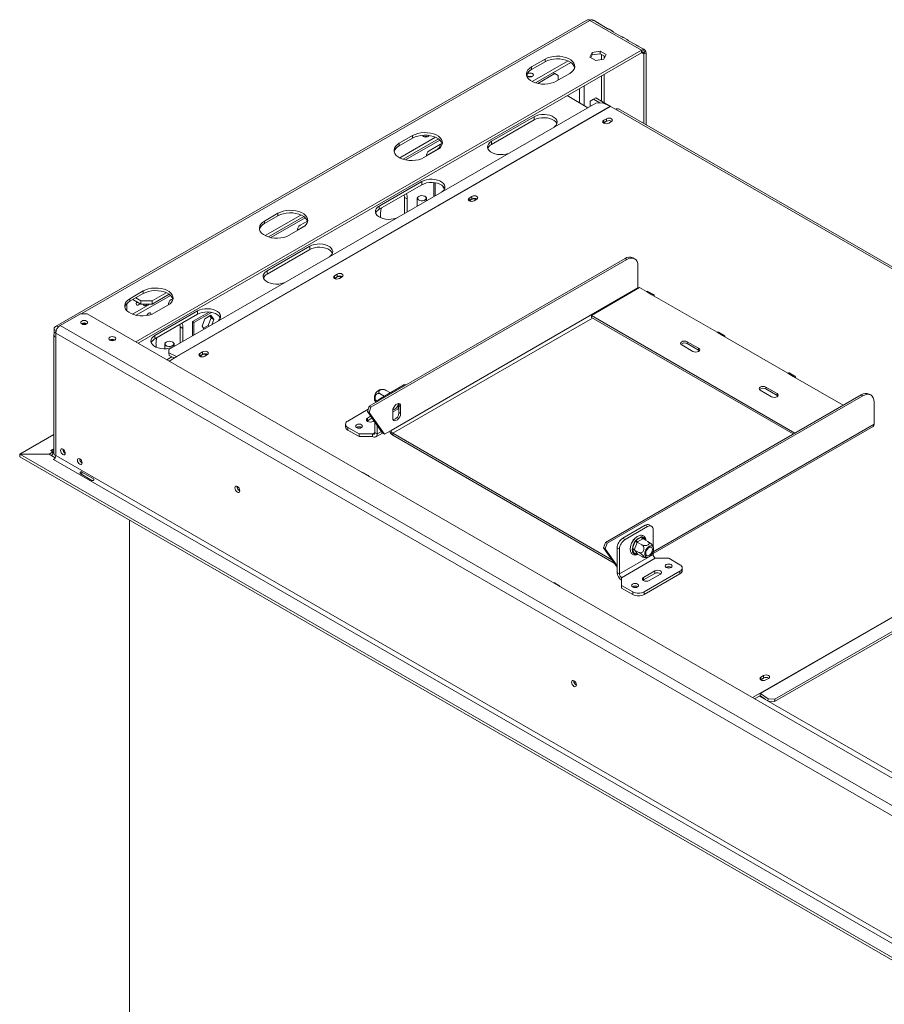
# Model space of a CAD drawing. Units: millimetres. Extents: x 5 to 264, y 3 to 204.
# Drawn here: x 170 to 200, y 62 to 97 of the extents above; entities that cross this region are included whole.
import ezdxf

# ---------------------------------------------------------------- set-up
doc = ezdxf.new("R2010")
doc.units = ezdxf.units.MM

msp = doc.modelspace()

# ---------------------------------------------------------------- linework, layer by layer
at = {"color": 7, "linetype": 'Continuous', "lineweight": 15}
for p, q in [((189.486, 96.548), (170.886, 85.81)), ((189.598, 96.537), (191.405, 95.494)), ((189.876, 96.452), (189.748, 96.526)), ((189.872, 96.445), (190.206, 96.252)), ((190.386, 96.157), (190.268, 96.225)), ((190.383, 96.15), (190.717, 95.958)), ((190.897, 95.862), (190.779, 95.931)), ((190.894, 95.855), (191.228, 95.663)), ((191.477, 95.528), (191.29, 95.636)), ((173.699, 85.273), (191.405, 95.494)), ((173.778, 85.228), (191.405, 95.404)), ((189.674, 95.414), (189.598, 95.251)), ((189.598, 95.251), (189.805, 95.132)), ((189.674, 95.323), (189.632, 95.232)), ((189.956, 95.457), (189.674, 95.414)), ((189.674, 95.323), (189.674, 95.414)), ((189.956, 95.367), (189.674, 95.323)), ((190.162, 95.338), (189.956, 95.457)), ((189.956, 95.367), (189.956, 95.457)), ((190.129, 95.267), (189.956, 95.367)), ((190.002, 95.34), (190.002, 95.162)), ((190.087, 95.176), (190.162, 95.338)), ((190.1, 95.283), (190.1, 95.205)), ((191.405, 95.404), (191.405, 95.494)), ((191.471, 95.516), (191.438, 95.414)), ((191.547, 95.471), (191.476, 95.392)), ((191.562, 95.404), (191.483, 95.358)), ((191.483, 95.358), (191.483, 92.925)), ((191.562, 95.404), (191.562, 92.88)), ((187.555, 94.905), (188.026, 95.177)), ((187.555, 94.814), (188.026, 95.086)), ((187.555, 94.814), (187.555, 94.905)), ((188.832, 95.116), (187.579, 94.392)), ((188.932, 95.06), (187.694, 94.346)), ((188.026, 95.086), (188.026, 95.177)), ((189.805, 95.132), (190.087, 95.176)), ((187.775, 94.324), (188.372, 94.669)), ((188.372, 94.669), (188.313, 94.703)), ((188.49, 94.601), (188.372, 94.669)), ((188.89, 94.678), (188.419, 94.406)), ((188.49, 94.601), (188.49, 94.447)), ((190.002, 94.594), (190.002, 93.705)), ((190.1, 94.651), (190.1, 93.648)), ((188.8, 93.9), (189.53, 93.478)), ((189.806, 93.818), (189.727, 93.773)), ((189.806, 93.818), (190.318, 93.523)), ((189.803, 93.636), (174.856, 85.007)), ((190.304, 93.529), (175.121, 84.764)), ((190.321, 93.521), (175.137, 84.756)), ((189.727, 93.773), (189.609, 93.705)), ((189.609, 93.524), (189.609, 93.705)), ((189.727, 93.773), (189.948, 93.645)), ((190.038, 93.651), (189.803, 93.636)), ((190.038, 93.651), (190.304, 93.529)), ((190.321, 93.521), (190.493, 93.421)), ((187.645, 93.16), (186.152, 92.299)), ((187.645, 93.047), (187.645, 93.16)), ((190.493, 93.421), (210.567, 81.833)), ((210.678, 81.844), (190.604, 93.432)), ((187.645, 93.047), (186.152, 92.185)), ((190.076, 92.939), (190.083, 92.944)), ((190.181, 93.091), (190.083, 93.035)), ((190.083, 92.944), (190.083, 93.035)), ((190.083, 92.944), (190.181, 93.001)), ((190.181, 93.001), (190.181, 93.091)), ((190.256, 92.935), (190.354, 92.991)), ((182.919, 92.229), (183.391, 92.501)), ((184.196, 92.44), (182.944, 91.716)), ((183.391, 92.41), (183.391, 92.501)), ((182.919, 92.138), (183.391, 92.41)), ((182.919, 92.138), (182.919, 92.229)), ((184.296, 92.384), (183.059, 91.669)), ((183.14, 91.648), (184.345, 92.344)), ((184.365, 92.197), (183.972, 91.97)), ((186.152, 92.185), (186.152, 92.299)), ((184.255, 92.002), (183.784, 91.73)), ((184.267, 92.027), (183.874, 91.8)), ((183.717, 90.893), (182.224, 90.031)), ((183.717, 90.779), (182.224, 89.917)), ((183.717, 90.779), (183.717, 90.893)), ((184.129, 90.855), (184.129, 90.361)), ((184.136, 90.855), (184.18, 90.829)), ((184.18, 90.829), (184.206, 90.844)), ((184.18, 90.39), (184.18, 90.829)), ((184.471, 90.711), (184.465, 90.696)), ((183.101, 90.424), (183.108, 90.337)), ((183.607, 90.371), (183.603, 90.369)), ((183.831, 90.369), (183.827, 90.371)), ((184.465, 90.696), (184.509, 90.634)), ((185.467, 90.37), (185.369, 90.313)), ((185.467, 90.279), (185.467, 90.37)), ((182.224, 89.917), (182.224, 90.031)), ((183.206, 90.28), (183.108, 90.337)), ((183.108, 90.337), (183.108, 89.771)), ((183.206, 89.828), (183.206, 90.28)), ((183.556, 90.303), (183.556, 90.029)), ((183.878, 90.215), (183.878, 90.303)), ((185.361, 90.218), (185.369, 90.222)), ((185.369, 90.222), (185.369, 90.313)), ((185.369, 90.222), (185.467, 90.279)), ((185.542, 90.213), (185.64, 90.27)), ((178.205, 89.507), (178.677, 89.779)), ((178.205, 89.417), (178.677, 89.689)), ((179.482, 89.718), (178.23, 88.995)), ((178.677, 89.689), (178.677, 89.779)), ((182.263, 89.736), (182.263, 89.625)), ((178.205, 89.417), (178.205, 89.507)), ((179.582, 89.662), (178.345, 88.948)), ((178.426, 88.927), (179.631, 89.623)), ((179.64, 89.356), (179.356, 89.192)), ((179.708, 89.508), (179.455, 89.362)), ((179.541, 89.28), (179.07, 89.008)), ((179.788, 88.625), (178.296, 87.763)), ((179.788, 88.511), (178.296, 87.65)), ((179.788, 88.511), (179.788, 88.625)), ((181.875, 83.026), (190.827, 88.194)), ((181.934, 82.992), (190.886, 88.16)), ((190.886, 88.16), (190.827, 88.194)), ((191.164, 88.188), (191.105, 88.222)), ((178.296, 87.65), (178.296, 87.763)), ((180.753, 87.649), (180.655, 87.592)), ((180.753, 87.558), (180.753, 87.649)), ((191.279, 87.933), (191.279, 87.162)), ((180.647, 87.497), (180.655, 87.501)), ((180.655, 87.501), (180.655, 87.592)), ((180.655, 87.501), (180.753, 87.558)), ((180.827, 87.492), (180.926, 87.549)), ((173.491, 86.786), (173.963, 87.058)), ((173.491, 86.695), (173.963, 86.967)), ((173.963, 86.967), (173.963, 87.058)), ((174.768, 86.997), (174.269, 86.709)), ((174.868, 86.941), (174.269, 86.595)), ((182.636, 82.173), (191.279, 87.162)), ((189.649, 86.198), (191.338, 87.173)), ((191.338, 87.173), (191.574, 87.037)), ((191.574, 87.037), (191.77, 86.924)), ((191.826, 86.93), (191.629, 87.043)), ((191.77, 86.924), (194.048, 85.609)), ((173.385, 86.369), (173.385, 86.613)), ((173.491, 86.695), (173.491, 86.786)), ((173.582, 86.244), (174.191, 86.595)), ((173.876, 86.595), (173.597, 86.756)), ((173.876, 86.709), (173.696, 86.813)), ((173.712, 86.205), (174.917, 86.901)), ((173.876, 86.709), (174.269, 86.709)), ((173.876, 86.595), (173.876, 86.709)), ((174.269, 86.595), (173.876, 86.595)), ((174.269, 86.709), (174.269, 86.595)), ((174.926, 86.634), (174.839, 86.584)), ((174.994, 86.787), (174.937, 86.754)), ((171.759, 86.258), (171.052, 85.849)), ((171.995, 86.258), (171.759, 86.258)), ((233.584, 50.703), (171.995, 86.258)), ((174.827, 86.559), (174.355, 86.287)), ((175.86, 86.357), (174.367, 85.495)), ((175.86, 86.244), (174.367, 85.382)), ((176.268, 86.32), (175.683, 85.983)), ((175.734, 85.953), (176.349, 86.308)), ((175.86, 86.244), (175.86, 86.357)), ((175.245, 85.888), (175.251, 85.801)), ((175.683, 85.983), (175.683, 85.485)), ((175.683, 85.983), (175.734, 85.953)), ((175.734, 85.514), (175.734, 85.953)), ((176.122, 86.086), (176.019, 85.82)), ((176.329, 86.206), (176.122, 86.086)), ((176.334, 86.115), (176.23, 85.849)), ((176.287, 86.182), (176.334, 86.115)), ((176.432, 86.059), (176.329, 86.206)), ((176.432, 86.059), (176.334, 86.115)), ((176.361, 85.876), (176.432, 86.059)), ((196.778, 82.082), (189.649, 86.198)), ((189.649, 86.13), (189.649, 86.198)), ((196.72, 82.048), (189.649, 86.13)), ((170.84, 85.57), (170.84, 85.709)), ((170.895, 85.622), (170.9, 85.625)), ((170.895, 85.577), (232.719, 49.887)), ((170.895, 85.577), (170.895, 85.441)), ((232.876, 50.159), (171.052, 85.849)), ((175.349, 85.745), (175.251, 85.801)), ((175.251, 85.801), (175.251, 85.235)), ((175.349, 85.292), (175.349, 85.745)), ((176.019, 85.82), (176.09, 85.72)), ((176.23, 85.849), (176.065, 85.754)), ((176.273, 85.825), (176.23, 85.849)), ((194.048, 85.609), (194.245, 85.495)), ((194.3, 85.501), (194.104, 85.614)), ((170.829, 85.532), (170.829, 81.381)), ((170.895, 85.441), (170.895, 81.29)), ((174.367, 85.382), (174.367, 85.495)), ((174.407, 85.2), (174.407, 85.089)), ((174.717, 85.2), (174.717, 85.03)), ((174.768, 85.268), (174.764, 85.266)), ((174.992, 85.266), (174.988, 85.268)), ((175.039, 85.113), (175.039, 85.2)), ((193.4, 85.053), (193.007, 85.28)), ((193.007, 85.212), (193.007, 85.28)), ((193.4, 84.985), (193.007, 85.212)), ((194.245, 85.495), (196.523, 84.18)), ((174.856, 85.007), (174.855, 84.886)), ((174.855, 84.886), (174.863, 84.791)), ((174.855, 84.886), (175.121, 84.764)), ((176.039, 84.927), (175.941, 84.87)), ((175.941, 84.78), (175.941, 84.87)), ((176.039, 84.836), (176.039, 84.927)), ((192.811, 85.166), (193.204, 84.94)), ((193.4, 84.985), (193.4, 85.053)), ((193.428, 84.962), (193.4, 84.985)), ((174.863, 84.791), (175.05, 84.705)), ((174.867, 84.6), (175.137, 84.756)), ((175.933, 84.775), (175.941, 84.78)), ((175.941, 84.78), (176.039, 84.836)), ((176.113, 84.771), (176.212, 84.827)), ((196.523, 84.18), (196.72, 84.067)), ((196.775, 84.072), (196.579, 84.185)), ((196.72, 84.067), (198.468, 83.058)), ((182.263, 83.296), (183.049, 83.749)), ((182.595, 83.498), (182.461, 83.575)), ((195.561, 83.579), (195.954, 83.352)), ((196.15, 83.466), (195.757, 83.692)), ((195.757, 83.624), (195.757, 83.692)), ((196.15, 83.398), (195.757, 83.624)), ((196.15, 83.398), (196.15, 83.466)), ((182.398, 83.373), (182.254, 83.456)), ((190.144, 78.252), (199.096, 83.42)), ((190.203, 78.218), (199.155, 83.386)), ((196.178, 83.375), (196.15, 83.398)), ((199.155, 83.386), (199.096, 83.42)), ((199.433, 83.414), (199.374, 83.448)), ((199.548, 82.388), (199.548, 83.16)), ((181.124, 82.502), (181.834, 82.912)), ((181.875, 83.026), (181.806, 82.833)), ((181.806, 82.833), (181.865, 82.799)), ((182.342, 82.071), (181.806, 82.833)), ((181.934, 82.992), (181.865, 82.799)), ((182.401, 82.037), (181.865, 82.799)), ((181.934, 82.992), (181.875, 83.026)), ((182.695, 82.819), (182.868, 82.919)), ((182.695, 82.856), (182.695, 82.606)), ((182.868, 82.919), (182.911, 83.032)), ((182.911, 83.048), (182.97, 83.014)), ((182.911, 82.799), (182.911, 83.048)), ((182.911, 82.799), (182.97, 82.765)), ((182.97, 82.765), (182.97, 83.014)), ((181.812, 82.513), (181.795, 82.502)), ((181.922, 82.668), (181.812, 82.604)), ((181.812, 82.513), (181.812, 82.604)), ((181.968, 82.603), (181.812, 82.513)), ((182.008, 82.49), (182.036, 82.506)), ((182.067, 82.094), (182.067, 82.462)), ((181.043, 82.388), (181.043, 82.298)), ((181.517, 82.048), (181.124, 82.275)), ((181.124, 82.275), (181.124, 82.184)), ((181.517, 81.958), (181.124, 82.184)), ((181.434, 82.277), (181.427, 82.273)), ((182.067, 82.094), (182.145, 82.048)), ((182.145, 82.048), (182.145, 82.35)), ((182.401, 82.037), (182.636, 82.173)), ((191.809, 77.864), (199.514, 82.312)), ((169.639, 81.341), (170.829, 82.028)), ((181.988, 82.048), (181.517, 82.048)), ((181.517, 81.958), (181.517, 82.048)), ((181.988, 81.958), (181.517, 81.958)), ((181.988, 81.958), (181.988, 82.048)), ((182.099, 81.946), (182.334, 82.082)), ((182.342, 82.071), (182.401, 82.037)), ((182.695, 82.071), (182.695, 82.003)), ((182.695, 82.071), (190.37, 77.641)), ((182.695, 82.003), (190.45, 77.526)), ((170.661, 81.341), (170.8, 81.422)), ((170.722, 81.467), (170.761, 81.49)), ((170.8, 81.422), (170.722, 81.467)), ((170.761, 81.49), (170.761, 81.445)), ((170.8, 81.331), (170.8, 81.422)), ((210.74, 81.733), (195.557, 72.968)), ((210.756, 81.723), (195.573, 72.958)), ((169.635, 81.246), (169.635, 81.337)), ((169.635, 81.337), (232.957, 44.782)), ((170.668, 81.337), (169.635, 81.337)), ((169.635, 81.246), (232.957, 44.691)), ((169.639, 81.341), (170.661, 81.341)), ((169.639, 81.337), (169.639, 81.341)), ((170.661, 81.337), (170.661, 81.341)), ((170.874, 81.218), (170.668, 81.337)), ((170.739, 81.296), (170.8, 81.331)), ((170.808, 81.159), (170.85, 81.183)), ((170.816, 81.154), (170.808, 81.159)), ((170.816, 81.154), (232.641, 45.464)), ((170.895, 81.29), (232.719, 45.6)), ((196.066, 72.672), (211.013, 81.301)), ((196.074, 72.758), (211.022, 81.387)), ((171.81, 80.715), (172.203, 80.488)), ((172.165, 80.422), (171.772, 80.649)), ((181.833, 80.598), (181.676, 80.689)), ((173.474, 56.43), (173.474, 79.03)), ((191.534, 78.851), (190.749, 78.397)), ((191.613, 78.805), (190.827, 78.352)), ((191.613, 78.805), (191.534, 78.851)), ((191.752, 78.819), (191.673, 78.865)), ((191.809, 78.099), (191.809, 78.692)), ((190.749, 78.397), (190.827, 78.352)), ((191.094, 78.282), (191.117, 78.34)), ((191.117, 78.34), (191.15, 78.359)), ((191.117, 78.34), (191.128, 78.333)), ((191.174, 78.269), (191.196, 78.309)), ((191.196, 78.309), (191.229, 78.336)), ((191.229, 78.336), (191.408, 78.44)), ((191.447, 78.372), (191.268, 78.268)), ((191.408, 78.44), (191.439, 78.449)), ((191.439, 78.449), (191.462, 78.435)), ((191.46, 78.38), (191.447, 78.372)), ((191.46, 78.38), (191.622, 78.287)), ((190.075, 78.06), (190.144, 78.252)), ((190.134, 78.025), (190.075, 78.06)), ((190.075, 78.06), (190.552, 77.381)), ((190.134, 78.025), (190.203, 78.218)), ((190.134, 78.025), (190.552, 77.431)), ((190.144, 78.252), (190.203, 78.218)), ((190.631, 78.012), (190.552, 78.057)), ((190.552, 77.195), (190.552, 78.057)), ((190.631, 77.15), (190.631, 78.012)), ((191.014, 78.074), (191.019, 78.088)), ((191.014, 78.074), (191.017, 78.072)), ((191.075, 77.997), (191.085, 78.038)), ((191.085, 77.965), (191.075, 77.997)), ((191.085, 78.038), (191.174, 78.269)), ((191.174, 77.838), (191.085, 77.965)), ((191.158, 78.012), (191.151, 77.995)), ((191.151, 77.995), (191.312, 77.902)), ((191.151, 77.995), (191.158, 77.985)), ((191.247, 78.243), (191.158, 78.012)), ((191.158, 77.985), (191.247, 77.857)), ((191.254, 78.261), (191.247, 78.243)), ((191.268, 78.268), (191.254, 78.261)), ((191.254, 78.261), (191.415, 78.168)), ((191.809, 77.83), (190.631, 77.15)), ((191.888, 77.694), (190.709, 77.014)), ((191.196, 77.824), (191.174, 77.838)), ((191.229, 77.833), (191.196, 77.824)), ((191.247, 77.857), (191.254, 77.848)), ((191.254, 77.848), (191.415, 77.755)), ((191.809, 77.83), (191.809, 77.93)), ((191.888, 77.694), (192.359, 77.694)), ((192.359, 77.694), (192.752, 77.467)), ((192.277, 77.379), (192.269, 77.374)), ((192.833, 77.263), (192.833, 77.354)), ((190.552, 77.195), (190.631, 77.15)), ((190.709, 77.014), (190.709, 76.742)), ((191.475, 76.934), (191.459, 76.923)), ((191.868, 77.252), (191.475, 77.025)), ((191.868, 77.161), (191.475, 76.934)), ((191.475, 76.934), (191.475, 77.025)), ((192.752, 77.24), (191.495, 76.515)), ((192.752, 77.15), (191.495, 76.424)), ((191.672, 76.912), (192.065, 77.138)), ((191.868, 77.161), (191.868, 77.252)), ((192.752, 77.15), (192.752, 77.24)), ((188.511, 76.743), (188.354, 76.833)), ((190.709, 76.742), (191.102, 76.515)), ((190.709, 76.651), (190.709, 76.742)), ((190.709, 76.651), (191.102, 76.424)), ((191.098, 76.698), (191.091, 76.694)), ((191.102, 76.424), (191.102, 76.515)), ((191.495, 76.515), (191.495, 76.424)), ((195.681, 73.588), (195.582, 73.531)), ((195.582, 73.441), (195.582, 73.531)), ((195.582, 73.441), (195.681, 73.497)), ((195.681, 73.497), (195.681, 73.588)), ((195.755, 73.432), (195.853, 73.488)), ((195.575, 73.436), (195.582, 73.441)), ((195.557, 72.968), (195.286, 72.812)), ((195.364, 72.766), (195.557, 72.877)), ((213.341, 62.588), (195.537, 72.866)), ((195.557, 72.877), (195.557, 72.968)), ((195.565, 72.872), (195.748, 72.744)), ((195.573, 72.958), (195.839, 72.772)), ((195.832, 72.696), (195.839, 72.772)), ((195.839, 72.772), (196.074, 72.758)), ((196.066, 72.672), (195.85, 72.685)), ((196.074, 72.758), (196.066, 72.672))]:
    msp.add_line(p, q, dxfattribs=at)
at = {"color": 8, "linetype": 'Continuous', "lineweight": 15}
for p, q in [((189.598, 96.537), (171.79, 86.258)), ((191.405, 95.404), (191.483, 95.358)), ((189.393, 93.557), (189.393, 94.242)), ((189.236, 94.152), (189.236, 93.648)), ((183.889, 91.791), (183.874, 91.8)), ((184.281, 92.018), (184.267, 92.027)), ((179.372, 89.183), (179.356, 89.192)), ((174.853, 86.575), (174.839, 86.584)), ((182.695, 82.071), (189.688, 86.108)), ((170.911, 85.667), (170.84, 85.709)), ((170.899, 85.62), (170.895, 85.622)), ((174.784, 84.647), (174.958, 84.748)), ((175.122, 84.747), (175.121, 84.764)), ((183.088, 83.727), (183.049, 83.749)), ((182.263, 83.296), (182.303, 83.273)), ((181.988, 82.048), (182.067, 82.094)), ((182.145, 82.048), (182.297, 82.135)), ((191.809, 77.921), (199.548, 82.388)), ((170.829, 81.529), (170.761, 81.49)), ((181.676, 80.669), (181.676, 80.689)), ((181.833, 80.578), (181.833, 80.598)), ((191.462, 78.435), (191.529, 78.34)), ((191.254, 77.848), (191.229, 77.833)), ((188.354, 76.813), (188.354, 76.833)), ((188.511, 76.723), (188.511, 76.743))]:
    msp.add_line(p, q, dxfattribs=at)
at = {"color": 7, "linetype": 'Continuous', "lineweight": 15, "flags": 128}
for points in [[(188.026, 95.177), (188.113, 95.218), (188.211, 95.25), (188.318, 95.271), (188.43, 95.28), (188.543, 95.277), (188.653, 95.262), (188.756, 95.236), (188.849, 95.199), (188.928, 95.153), (188.992, 95.099), (189.038, 95.039), (189.064, 94.976), (189.069, 94.911), (189.053, 94.847), (189.017, 94.785), (188.962, 94.728), (188.89, 94.678)], [(188.419, 94.406), (188.332, 94.364), (188.234, 94.332), (188.127, 94.312), (188.015, 94.303), (187.902, 94.306), (187.793, 94.321), (187.69, 94.347), (187.597, 94.384), (187.517, 94.43), (187.453, 94.483), (187.407, 94.543), (187.382, 94.606), (187.376, 94.671), (187.392, 94.736), (187.428, 94.798), (187.483, 94.855), (187.555, 94.905)], [(188.026, 95.086), (188.113, 95.128), (188.211, 95.159), (188.318, 95.18), (188.43, 95.189), (188.543, 95.186), (188.653, 95.171), (188.756, 95.145), (188.849, 95.108), (188.928, 95.062), (188.992, 95.008), (189.038, 94.949), (189.064, 94.885), (189.064, 94.882)], [(187.425, 94.671), (187.4, 94.649), (187.391, 94.623), (187.4, 94.598), (187.425, 94.576), (187.463, 94.561), (187.508, 94.556), (187.552, 94.561), (187.59, 94.576), (187.615, 94.598), (187.624, 94.623), (187.615, 94.649), (187.59, 94.671), (187.552, 94.686), (187.508, 94.691), (187.463, 94.686), (187.425, 94.671)], [(188.335, 92.789), (188.375, 92.819), (188.42, 92.87), (188.445, 92.925), (188.451, 92.982), (188.435, 93.038), (188.4, 93.091), (188.346, 93.139), (188.276, 93.18), (188.193, 93.211), (188.101, 93.231), (188.004, 93.24), (187.905, 93.237), (187.81, 93.222), (187.722, 93.196), (187.645, 93.16)], [(188.441, 92.911), (188.435, 92.925), (188.4, 92.978), (188.346, 93.026), (188.276, 93.066), (188.193, 93.097), (188.101, 93.118), (188.004, 93.126), (187.905, 93.123), (187.81, 93.109), (187.722, 93.083), (187.645, 93.047)], [(190.083, 93.035), (190.056, 93.012), (190.047, 92.985), (190.056, 92.958), (190.083, 92.935), (190.122, 92.919), (190.169, 92.914), (190.216, 92.919), (190.256, 92.935)], [(190.354, 92.991), (190.38, 93.014), (190.39, 93.041), (190.38, 93.068), (190.354, 93.091), (190.314, 93.107), (190.267, 93.112), (190.221, 93.107), (190.181, 93.091)], [(183.391, 92.501), (183.477, 92.542), (183.576, 92.574), (183.683, 92.595), (183.795, 92.604), (183.907, 92.601), (184.017, 92.586), (184.12, 92.56), (184.213, 92.523), (184.293, 92.477), (184.357, 92.423), (184.402, 92.363), (184.428, 92.3), (184.433, 92.235), (184.418, 92.171), (184.382, 92.109), (184.327, 92.052), (184.255, 92.002)], [(183.391, 92.41), (183.477, 92.452), (183.576, 92.483), (183.683, 92.504), (183.795, 92.513), (183.907, 92.51), (184.017, 92.495), (184.12, 92.469), (184.213, 92.432), (184.293, 92.386), (184.357, 92.332), (184.402, 92.273), (184.428, 92.209), (184.429, 92.206)], [(183.738, 92.51), (183.746, 92.489), (183.772, 92.467), (183.81, 92.452), (183.854, 92.447), (183.899, 92.452), (183.937, 92.467), (183.962, 92.489), (183.969, 92.503)], [(183.784, 91.73), (183.697, 91.688), (183.598, 91.656), (183.491, 91.636), (183.38, 91.627), (183.267, 91.63), (183.157, 91.645), (183.054, 91.671), (182.961, 91.708), (182.881, 91.754), (182.818, 91.807), (182.772, 91.867), (182.746, 91.93), (182.741, 91.995), (182.757, 92.06), (182.792, 92.122), (182.847, 92.179), (182.919, 92.229)], [(184.429, 92.206), (184.403, 92.21), (184.365, 92.197)], [(186.152, 92.299), (186.09, 92.254), (186.045, 92.204), (186.02, 92.149), (186.015, 92.092), (186.03, 92.035), (186.066, 91.982), (186.119, 91.934), (186.189, 91.894), (186.272, 91.863), (186.364, 91.843), (186.462, 91.834), (186.56, 91.837), (186.656, 91.851), (186.743, 91.877), (186.796, 91.9)], [(184.407, 90.521), (184.447, 90.551), (184.492, 90.602), (184.517, 90.657), (184.522, 90.714), (184.507, 90.77), (184.471, 90.824), (184.418, 90.871), (184.348, 90.912), (184.265, 90.943), (184.173, 90.963), (184.075, 90.972), (183.977, 90.969), (183.881, 90.954), (183.794, 90.928), (183.717, 90.893)], [(184.513, 90.643), (184.507, 90.657), (184.471, 90.71), (184.418, 90.758), (184.348, 90.798), (184.265, 90.829), (184.173, 90.85), (184.075, 90.859), (183.977, 90.856), (183.881, 90.841), (183.794, 90.815), (183.717, 90.779)], [(183.603, 90.369), (183.569, 90.34), (183.556, 90.307), (183.564, 90.273), (183.593, 90.244), (183.638, 90.222), (183.695, 90.211), (183.754, 90.212), (183.808, 90.226), (183.85, 90.25), (183.874, 90.282), (183.876, 90.316), (183.858, 90.348), (183.831, 90.369)], [(183.607, 90.371), (183.574, 90.344), (183.561, 90.312), (183.569, 90.279), (183.597, 90.25), (183.641, 90.229), (183.695, 90.219), (183.752, 90.22), (183.805, 90.233), (183.845, 90.257), (183.868, 90.287), (183.871, 90.32), (183.853, 90.351), (183.816, 90.377), (183.766, 90.393), (183.71, 90.397), (183.654, 90.39), (183.607, 90.371)], [(185.64, 90.27), (185.666, 90.293), (185.676, 90.32), (185.666, 90.347), (185.64, 90.37), (185.6, 90.385), (185.553, 90.391), (185.507, 90.385), (185.467, 90.37)], [(182.224, 90.031), (182.162, 89.987), (182.117, 89.936), (182.092, 89.881), (182.086, 89.824), (182.102, 89.768), (182.137, 89.714), (182.191, 89.667), (182.261, 89.626), (182.344, 89.595), (182.436, 89.575), (182.533, 89.566), (182.632, 89.569), (182.727, 89.584), (182.815, 89.609), (182.868, 89.633)], [(185.369, 90.313), (185.342, 90.29), (185.333, 90.263), (185.342, 90.236), (185.369, 90.213), (185.408, 90.198), (185.455, 90.193), (185.502, 90.198), (185.542, 90.213)], [(185.441, 90.26), (185.416, 90.238), (185.407, 90.212), (185.41, 90.198)], [(178.677, 89.779), (178.763, 89.821), (178.862, 89.853), (178.969, 89.873), (179.081, 89.882), (179.193, 89.879), (179.303, 89.864), (179.406, 89.838), (179.499, 89.801), (179.579, 89.755), (179.643, 89.702), (179.688, 89.642), (179.714, 89.579), (179.719, 89.514), (179.704, 89.449), (179.668, 89.387), (179.613, 89.331), (179.541, 89.28)], [(178.677, 89.689), (178.763, 89.73), (178.862, 89.762), (178.969, 89.783), (179.081, 89.792), (179.193, 89.789), (179.303, 89.774), (179.406, 89.747), (179.499, 89.711), (179.579, 89.665), (179.643, 89.611), (179.688, 89.551), (179.714, 89.488), (179.715, 89.485)], [(179.07, 89.008), (178.983, 88.967), (178.884, 88.935), (178.777, 88.914), (178.666, 88.905), (178.553, 88.908), (178.443, 88.923), (178.34, 88.95), (178.247, 88.986), (178.167, 89.032), (178.104, 89.086), (178.058, 89.146), (178.032, 89.209), (178.027, 89.274), (178.043, 89.339), (178.078, 89.4), (178.133, 89.457), (178.205, 89.507)], [(180.478, 88.253), (180.518, 88.284), (180.563, 88.334), (180.589, 88.389), (180.594, 88.446), (180.578, 88.503), (180.543, 88.556), (180.489, 88.604), (180.42, 88.644), (180.337, 88.675), (180.245, 88.695), (180.147, 88.704), (180.048, 88.701), (179.953, 88.687), (179.865, 88.661), (179.788, 88.625)], [(180.584, 88.375), (180.578, 88.389), (180.543, 88.442), (180.489, 88.49), (180.42, 88.53), (180.337, 88.562), (180.245, 88.582), (180.147, 88.591), (180.048, 88.588), (179.953, 88.573), (179.865, 88.547), (179.788, 88.511)], [(191.279, 87.933), (191.271, 88.017), (191.249, 88.09), (191.213, 88.147), (191.164, 88.188), (191.104, 88.21), (191.036, 88.212), (190.963, 88.196), (190.886, 88.16)], [(178.296, 87.763), (178.234, 87.719), (178.189, 87.668), (178.163, 87.613), (178.158, 87.556), (178.173, 87.5), (178.209, 87.447), (178.263, 87.399), (178.332, 87.358), (178.415, 87.327), (178.507, 87.307), (178.605, 87.298), (178.703, 87.301), (178.799, 87.316), (178.887, 87.342), (178.94, 87.365)], [(180.926, 87.549), (180.952, 87.572), (180.961, 87.599), (180.952, 87.626), (180.926, 87.649), (180.886, 87.664), (180.839, 87.669), (180.792, 87.664), (180.753, 87.649)], [(180.655, 87.592), (180.628, 87.569), (180.619, 87.542), (180.628, 87.515), (180.655, 87.492), (180.694, 87.477), (180.741, 87.471), (180.788, 87.477), (180.827, 87.492)], [(180.727, 87.539), (180.702, 87.517), (180.693, 87.491), (180.696, 87.476)], [(173.963, 87.058), (174.049, 87.1), (174.148, 87.131), (174.255, 87.152), (174.367, 87.161), (174.479, 87.158), (174.589, 87.143), (174.692, 87.117), (174.785, 87.08), (174.865, 87.034), (174.929, 86.98), (174.974, 86.921), (175, 86.857), (175.005, 86.792), (174.99, 86.728), (174.954, 86.666), (174.899, 86.609), (174.827, 86.559)], [(173.963, 86.967), (174.049, 87.009), (174.148, 87.041), (174.255, 87.061), (174.367, 87.07), (174.479, 87.067), (174.589, 87.052), (174.692, 87.026), (174.785, 86.989), (174.865, 86.943), (174.929, 86.89), (174.974, 86.83), (175, 86.767), (175.001, 86.763)], [(191.279, 87.162), (191.28, 87.148), (191.281, 87.141)], [(191.574, 87.037), (191.604, 87.048), (191.629, 87.043)], [(191.849, 86.879), (191.843, 86.91), (191.826, 86.93), (191.8, 86.934), (191.77, 86.924)], [(174.355, 86.287), (174.269, 86.245), (174.17, 86.214), (174.063, 86.193), (173.952, 86.184), (173.839, 86.187), (173.729, 86.202), (173.626, 86.228), (173.533, 86.265), (173.453, 86.311), (173.389, 86.365), (173.344, 86.424), (173.318, 86.488), (173.313, 86.553), (173.328, 86.617), (173.364, 86.679), (173.419, 86.736), (173.491, 86.786)], [(173.73, 86.68), (173.721, 86.656), (173.715, 86.616)], [(173.715, 86.616), (173.721, 86.583), (173.739, 86.562), (173.766, 86.557), (173.798, 86.568), (173.829, 86.594), (173.845, 86.613)], [(173.747, 86.67), (173.731, 86.65), (173.717, 86.637)], [(173.967, 86.595), (173.973, 86.568), (173.992, 86.546), (174.02, 86.541), (174.053, 86.552), (174.086, 86.579), (174.1, 86.595)], [(174.234, 86.233), (174.234, 86.235), (174.227, 86.267), (174.21, 86.288), (174.183, 86.293), (174.151, 86.282), (174.12, 86.257), (174.093, 86.221), (174.081, 86.196)], [(176.55, 85.985), (176.59, 86.016), (176.635, 86.067), (176.66, 86.122), (176.666, 86.179), (176.65, 86.235), (176.615, 86.288), (176.561, 86.336), (176.491, 86.376), (176.408, 86.407), (176.316, 86.428), (176.219, 86.436), (176.12, 86.434), (176.025, 86.419), (175.937, 86.393), (175.86, 86.357)], [(176.656, 86.108), (176.65, 86.121), (176.615, 86.175), (176.561, 86.222), (176.491, 86.263), (176.408, 86.294), (176.316, 86.314), (176.219, 86.323), (176.12, 86.32), (176.025, 86.305), (175.937, 86.279), (175.86, 86.244)], [(171.806, 86.004), (171.779, 85.981), (171.77, 85.954), (171.779, 85.927), (171.806, 85.904), (171.846, 85.888), (171.892, 85.883), (171.939, 85.888), (171.979, 85.904), (172.005, 85.927), (172.015, 85.954), (172.005, 85.981), (171.979, 86.004), (171.939, 86.019), (171.892, 86.024), (171.846, 86.019), (171.806, 86.004)], [(194.048, 85.609), (194.078, 85.619), (194.104, 85.614)], [(172.788, 85.437), (172.762, 85.414), (172.752, 85.387), (172.762, 85.36), (172.788, 85.337), (172.828, 85.321), (172.874, 85.316), (172.921, 85.321), (172.961, 85.337), (172.987, 85.36), (172.997, 85.387), (172.987, 85.414), (172.961, 85.437), (172.921, 85.452), (172.874, 85.457), (172.828, 85.452), (172.788, 85.437)], [(174.367, 85.495), (174.305, 85.451), (174.26, 85.4), (174.235, 85.345), (174.23, 85.288), (174.245, 85.232), (174.28, 85.179), (174.334, 85.131), (174.404, 85.091), (174.487, 85.06), (174.579, 85.039), (174.676, 85.03), (174.775, 85.033), (174.87, 85.048), (174.958, 85.074), (175.011, 85.097)], [(174.764, 85.266), (174.731, 85.238), (174.717, 85.205), (174.725, 85.171), (174.754, 85.141), (174.8, 85.119), (174.856, 85.108), (174.915, 85.11), (174.969, 85.124), (175.011, 85.148), (175.035, 85.179), (175.038, 85.213), (175.019, 85.246), (174.992, 85.266)], [(174.768, 85.268), (174.736, 85.241), (174.723, 85.209), (174.73, 85.176), (174.758, 85.148), (174.802, 85.126), (174.856, 85.116), (174.914, 85.117), (174.966, 85.131), (175.006, 85.154), (175.029, 85.184), (175.032, 85.217), (175.014, 85.249), (174.977, 85.274), (174.927, 85.29), (174.871, 85.295), (174.815, 85.287), (174.768, 85.268)], [(193.007, 85.28), (192.962, 85.297), (192.909, 85.303), (192.856, 85.297), (192.811, 85.28), (192.781, 85.254), (192.77, 85.223), (192.781, 85.192), (192.811, 85.166)], [(194.323, 85.45), (194.317, 85.481), (194.3, 85.501), (194.275, 85.506), (194.245, 85.495)], [(175.941, 84.87), (175.914, 84.848), (175.905, 84.821), (175.914, 84.794), (175.941, 84.771), (175.98, 84.755), (176.027, 84.75), (176.074, 84.755), (176.113, 84.771)], [(176.212, 84.827), (176.238, 84.85), (176.247, 84.877), (176.238, 84.904), (176.212, 84.927), (176.172, 84.942), (176.125, 84.948), (176.078, 84.942), (176.039, 84.927)], [(193.204, 84.94), (193.249, 84.922), (193.302, 84.916), (193.355, 84.922), (193.4, 84.94), (193.43, 84.966), (193.441, 84.996), (193.43, 85.027), (193.4, 85.053)], [(176.013, 84.817), (175.988, 84.795), (175.979, 84.77), (175.982, 84.755)], [(196.523, 84.18), (196.553, 84.19), (196.579, 84.185)], [(196.798, 84.021), (196.792, 84.052), (196.775, 84.072), (196.75, 84.077), (196.72, 84.067)], [(195.757, 83.692), (195.712, 83.71), (195.659, 83.716), (195.606, 83.71), (195.561, 83.692), (195.531, 83.666), (195.52, 83.636), (195.531, 83.605), (195.561, 83.579)], [(195.954, 83.352), (195.999, 83.335), (196.052, 83.329), (196.105, 83.335), (196.15, 83.352), (196.18, 83.378), (196.191, 83.409), (196.18, 83.44), (196.15, 83.466)], [(199.548, 83.16), (199.541, 83.244), (199.518, 83.316), (199.482, 83.373), (199.433, 83.414), (199.374, 83.436), (199.306, 83.439), (199.232, 83.422), (199.155, 83.386)], [(182.97, 83.014), (182.962, 83.064), (182.938, 83.098), (182.902, 83.112), (182.857, 83.105), (182.809, 83.078), (182.764, 83.033), (182.728, 82.976), (182.704, 82.915), (182.695, 82.856)], [(182.911, 83.048), (182.903, 83.098), (182.897, 83.111)], [(181.812, 82.604), (181.781, 82.578), (181.771, 82.547), (181.781, 82.516), (181.812, 82.49), (181.857, 82.473), (181.91, 82.467), (181.963, 82.473), (182.008, 82.49)], [(182.695, 82.606), (182.704, 82.557), (182.728, 82.523), (182.764, 82.508), (182.809, 82.515), (182.857, 82.543), (182.902, 82.588), (182.938, 82.644), (182.962, 82.706), (182.97, 82.765)], [(181.43, 82.27), (181.47, 82.255), (181.517, 82.25), (181.564, 82.255), (181.603, 82.27), (181.63, 82.293), (181.639, 82.32), (181.63, 82.347), (181.603, 82.37), (181.564, 82.386), (181.517, 82.391), (181.47, 82.386), (181.43, 82.37), (181.404, 82.347), (181.395, 82.32), (181.404, 82.293), (181.43, 82.27)], [(171.232, 81.374), (171.226, 81.414), (171.208, 81.456), (171.182, 81.492), (171.15, 81.517), (171.118, 81.528), (171.092, 81.523), (171.074, 81.502), (171.067, 81.47), (171.074, 81.429), (171.092, 81.388), (171.118, 81.352), (171.15, 81.327), (171.182, 81.316), (171.208, 81.321), (171.226, 81.341), (171.232, 81.374)], [(170.8, 81.382), (170.821, 81.378), (170.83, 81.378)], [(171.822, 81.034), (171.815, 81.074), (171.798, 81.115), (171.771, 81.152), (171.739, 81.177), (171.708, 81.188), (171.681, 81.183), (171.663, 81.162), (171.657, 81.129), (171.663, 81.089), (171.681, 81.048), (171.708, 81.012), (171.739, 80.986), (171.771, 80.975), (171.798, 80.981), (171.815, 81.001), (171.822, 81.034)], [(181.676, 80.689), (181.635, 80.704), (181.606, 80.709)], [(181.868, 80.557), (181.86, 80.575), (181.833, 80.598)], [(177.341, 80.059), (177.334, 80.101), (177.316, 80.144), (177.288, 80.182), (177.255, 80.209), (177.222, 80.22), (177.194, 80.215), (177.175, 80.193), (177.168, 80.159), (177.175, 80.117), (177.194, 80.074), (177.222, 80.036), (177.255, 80.009), (177.288, 79.998), (177.316, 80.003), (177.334, 80.025), (177.341, 80.059)], [(191.594, 77.733), (191.637, 77.738), (191.683, 77.761), (191.728, 77.799), (191.768, 77.848), (191.8, 77.905), (191.82, 77.965), (191.827, 78.022), (191.82, 78.07), (191.8, 78.107), (191.768, 78.128), (191.728, 78.131), (191.683, 78.117), (191.637, 78.087), (191.594, 78.042), (191.558, 77.988), (191.532, 77.929), (191.519, 77.871), (191.519, 77.817), (191.532, 77.774), (191.558, 77.745), (191.594, 77.733)], [(191.731, 78.084), (191.762, 78.072), (191.782, 78.043), (191.79, 78), (191.782, 77.95), (191.762, 77.897), (191.731, 77.848), (191.692, 77.81), (191.651, 77.786), (191.613, 77.78), (191.581, 77.793), (191.561, 77.822), (191.554, 77.864), (191.561, 77.915), (191.581, 77.968), (191.613, 78.016), (191.651, 78.055), (191.692, 78.078), (191.731, 78.084)], [(192.065, 77.138), (192.095, 77.164), (192.105, 77.195), (192.095, 77.226), (192.065, 77.252), (192.02, 77.269), (191.966, 77.275), (191.913, 77.269), (191.868, 77.252)], [(192.446, 77.472), (192.406, 77.487), (192.359, 77.492), (192.312, 77.487), (192.273, 77.472), (192.246, 77.449), (192.237, 77.422), (192.246, 77.395), (192.273, 77.372), (192.312, 77.357), (192.359, 77.351), (192.406, 77.357), (192.446, 77.372), (192.472, 77.395), (192.481, 77.422), (192.472, 77.449), (192.446, 77.472)], [(191.475, 77.025), (191.445, 76.999), (191.435, 76.968), (191.445, 76.938), (191.475, 76.912), (191.52, 76.894), (191.574, 76.888), (191.627, 76.894), (191.672, 76.912)], [(188.354, 76.833), (188.314, 76.849), (188.284, 76.854)], [(188.547, 76.702), (188.538, 76.719), (188.511, 76.743)], [(191.267, 76.791), (191.227, 76.807), (191.181, 76.812), (191.134, 76.807), (191.094, 76.791), (191.068, 76.769), (191.058, 76.742), (191.068, 76.715), (191.094, 76.692), (191.134, 76.676), (191.181, 76.671), (191.227, 76.676), (191.267, 76.692), (191.294, 76.715), (191.303, 76.742), (191.294, 76.769), (191.267, 76.791)], [(195.582, 73.531), (195.556, 73.509), (195.547, 73.482), (195.556, 73.455), (195.582, 73.432), (195.622, 73.416), (195.669, 73.411), (195.716, 73.416), (195.755, 73.432)], [(195.853, 73.488), (195.88, 73.511), (195.889, 73.538), (195.88, 73.565), (195.853, 73.588), (195.814, 73.603), (195.767, 73.609), (195.72, 73.603), (195.681, 73.588)], [(189.126, 73.256), (189.12, 73.298), (189.101, 73.341), (189.073, 73.379), (189.04, 73.406), (189.007, 73.417), (188.979, 73.412), (188.96, 73.39), (188.953, 73.356), (188.96, 73.314), (188.979, 73.271), (189.007, 73.233), (189.04, 73.206), (189.073, 73.194), (189.101, 73.2), (189.12, 73.222), (189.126, 73.256)]]:
    msp.add_lwpolyline(points, dxfattribs=at)
at = {"color": 8, "linetype": 'Continuous', "lineweight": 15, "flags": 128}
msp.add_lwpolyline([(191.266, 77.841), (191.25, 77.837), (191.229, 77.833)], dxfattribs=at)
at = {"color": 7, "linetype": 'Continuous', "lineweight": 15}
for centre, radius, start, end in [((189.674, 96.412), 0.147, 94.255, 121.5437), ((191.482, 95.369), 0.147, 94.255, 121.5437), ((191.443, 95.341), 0.0735, 94.255, 121.5437), ((191.41, 95.36), 0.0735, 358.454, 25.7377), ((191.415, 95.407), 0.147, 358.454, 25.7377), ((187.698, 94.516), 0.33, 115.6296, 163.4992), ((187.508, 94.389), 0.188, 70.4604, 109.5396), ((190.224, 93.354), 0.193, 59.9292, 65.4137), ((190.558, 93.33), 0.112, 65.6929, 125.6176), ((190.267, 92.844), 0.179, 58.3388, 118.7796), ((183.854, 92.28), 0.188, 70.4559, 109.5441), ((183.062, 91.84), 0.33, 115.6296, 163.4992), ((184.157, 92.203), 0.208, 301.8719, 358.1334), ((186.276, 91.941), 0.274, 116.7935, 156.7107), ((184.075, 91.798), 0.2, 120.8545, 184.4056), ((182.764, 90.293), 0.442, 358.3438, 22.8156), ((185.523, 90.108), 0.172, 58.3856, 118.4631), ((185.553, 90.122), 0.179, 58.3388, 118.7796), ((182.347, 89.673), 0.274, 116.7935, 156.7107), ((183.093, 89.723), 0.83, 163.4131, 179.1171), ((178.348, 89.119), 0.33, 115.6296, 163.4992), ((179.557, 89.19), 0.2, 120.8545, 184.4056), ((190.99, 87.967), 0.279, 65.6929, 125.6176), ((178.419, 87.405), 0.274, 116.7935, 156.7107), ((180.809, 87.387), 0.172, 58.3856, 118.4631), ((180.839, 87.401), 0.179, 58.3388, 118.7796), ((173.634, 86.397), 0.33, 115.6296, 163.4992), ((175.04, 86.582), 0.2, 120.8655, 184.3256), ((173.949, 86.304), 0.188, 326.1175, 349.4599), ((171.892, 85.761), 0.175, 57.6052, 122.3948), ((171.892, 85.722), 0.186, 68.5994, 111.4007), ((174.907, 85.757), 0.442, 358.3438, 22.8156), ((170.929, 85.532), 0.097, 110.7834, 249.2166), ((170.935, 85.725), 0.0964, 53.1594, 189.5068), ((171.236, 85.562), 0.342, 122.6055, 177.3945), ((172.874, 85.194), 0.175, 57.6283, 122.3716), ((172.874, 85.155), 0.186, 68.6186, 111.3814), ((174.491, 85.138), 0.274, 116.7935, 156.7107), ((175.236, 85.188), 0.83, 163.4131, 179.1171), ((192.911, 85.047), 0.191, 59.7176, 131.8429), ((176.125, 84.68), 0.179, 58.3388, 118.7796), ((175.041, 84.589), 0.193, 59.9292, 65.4137), ((176.095, 84.666), 0.172, 58.3856, 118.4631), ((182.36, 83.308), 0.309, 113.5805, 186.4233), ((183.134, 83.626), 0.15, 77.2473, 124.5418), ((195.661, 83.459), 0.191, 59.7176, 131.8429), ((199.259, 83.193), 0.279, 65.6929, 125.6176), ((182.467, 82.966), 0.388, 121.7368, 145.8445), ((182.612, 83.163), 0.293, 287.2352, 348.8355), ((182.657, 82.791), 0.255, 282.0509, 1.7773), ((181.167, 82.388), 0.121, 110.7834, 249.2166), ((181.182, 82.312), 0.14, 185.6948, 245.6253), ((181.517, 82.127), 0.175, 57.6052, 122.3948), ((181.517, 82.126), 0.172, 58.4155, 118.46), ((182.019, 82.086), 0.0485, 230.7967, 9.214), ((182.835, 82.22), 0.258, 196.8638, 237.3036), ((182.764, 82.179), 0.128, 182.6055, 237.3945), ((199.466, 82.379), 0.0822, 305.0133, 6.2988), ((182.05, 82.033), 0.097, 230.7967, 9.214), ((170.792, 81.527), 0.0486, 230.5448, 320.6572), ((171.315, 81.517), 0.169, 179.1775, 240.5971), ((170.724, 81.298), 0.171, 302.6055, 357.3945), ((170.941, 81.392), 0.112, 185.6948, 245.6253), ((171.904, 81.177), 0.169, 179.1775, 240.5971), ((177.422, 80.206), 0.175, 177.7403, 242.0974), ((177.418, 80.203), 0.167, 177.3033, 242.2099), ((191.616, 78.737), 0.14, 65.6929, 125.6176), ((191.689, 78.711), 0.121, 350.786, 129.2033), ((190.979, 78.038), 0.427, 122.6055, 177.3945), ((191.057, 77.992), 0.427, 122.6055, 177.3945), ((191.464, 78.136), 0.309, 100.4127, 139.582), ((191.314, 78.34), 0.0854, 182.6055, 237.3945), ((191.493, 78.444), 0.0854, 182.6055, 237.3945), ((191.604, 77.969), 0.524, 145.1202, 172.4684), ((191.052, 77.828), 0.212, 60.1095, 81.2221), ((191.133, 77.93), 0.0603, 66.028, 143.9743), ((191.226, 77.969), 0.141, 181.6195, 248.5818), ((191.142, 78.059), 0.212, 60.1095, 81.2221), ((191.223, 77.802), 0.0603, 66.028, 143.9743), ((191.98, 77.838), 0.171, 182.6055, 237.3945), ((192.359, 77.229), 0.175, 57.6052, 122.3948), ((192.359, 77.227), 0.172, 58.4171, 118.4598), ((192.709, 77.354), 0.121, 290.7834, 69.2166), ((192.694, 77.277), 0.14, 294.3747, 354.3052), ((190.893, 77.211), 0.342, 182.6055, 237.3945), ((190.801, 77.158), 0.171, 182.6055, 237.3945), ((191.965, 76.984), 0.202, 55.0725, 118.8293), ((191.181, 76.549), 0.175, 57.6052, 122.3948), ((191.18, 76.547), 0.172, 58.4175, 118.4598), ((191.299, 76.894), 0.427, 242.6097, 297.3903), ((191.299, 76.803), 0.427, 242.6097, 297.3903), ((195.767, 73.341), 0.179, 58.3388, 118.7796), ((189.207, 73.402), 0.175, 177.5896, 242.405), ((189.202, 73.4), 0.166, 177.2586, 242.6398), ((195.443, 72.772), 0.226, 55.0001, 59.9399), ((195.5, 72.78), 0.113, 55.0001, 59.9399)]:
    msp.add_arc(centre, radius, start, end, dxfattribs=at)
at = {"color": 8, "linetype": 'Continuous', "lineweight": 15}
for centre, radius, start, end in [((191.497, 78.403), 0.0472, 137.3583, 202.253), ((191.414, 78.308), 0.135, 8.8334, 69.301), ((191.263, 77.834), 0.0339, 149.0939, 182.5347)]:
    msp.add_arc(centre, radius, start, end, dxfattribs=at)
at = {"color": 7, "linetype": 'Continuous', "lineweight": 15}
for points, knots in [([(189.485, 96.548), (189.502, 96.554), (189.534, 96.566), (189.577, 96.547), (189.598, 96.537)], [0, 0, 0, 0, 0.499949, 1, 1, 1, 1]), ([(189.664, 96.559), (189.671, 96.555), (189.682, 96.55), (189.698, 96.545), (189.713, 96.54), (189.731, 96.534), (189.744, 96.529), (189.748, 96.526), (189.748, 96.526)], [0, 0, 0, 0, 0.248913, 0.363378, 0.476623, 0.716374, 0.999955, 1, 1, 1, 1]), ([(189.93, 96.412), (189.925, 96.415), (189.917, 96.42), (189.907, 96.428), (189.898, 96.436), (189.887, 96.445), (189.875, 96.453), (189.865, 96.457), (189.86, 96.457), (189.86, 96.455), (189.863, 96.452), (189.866, 96.449), (189.87, 96.446), (189.872, 96.445)], [0, 0, 0, 0, 0.125279, 0.18238, 0.238475, 0.35625, 0.495029, 0.649364, 0.772803, 0.828063, 0.882432, 0.938861, 1, 1, 1, 1]), ([(190.206, 96.252), (190.212, 96.25), (190.22, 96.246), (190.232, 96.241), (190.243, 96.236), (190.256, 96.231), (190.265, 96.227), (190.268, 96.225), (190.268, 96.225)], [0, 0, 0, 0, 0.25233, 0.367339, 0.480323, 0.717539, 0.997059, 1, 1, 1, 1]), ([(190.441, 96.117), (190.436, 96.12), (190.428, 96.126), (190.418, 96.133), (190.409, 96.141), (190.397, 96.15), (190.386, 96.158), (190.376, 96.162), (190.371, 96.162), (190.371, 96.16), (190.373, 96.157), (190.377, 96.154), (190.381, 96.152), (190.383, 96.15)], [0, 0, 0, 0, 0.125279, 0.18238, 0.238475, 0.35625, 0.495029, 0.649364, 0.772803, 0.828063, 0.882432, 0.938861, 1, 1, 1, 1]), ([(190.717, 95.958), (190.723, 95.955), (190.731, 95.951), (190.743, 95.946), (190.754, 95.942), (190.767, 95.936), (190.776, 95.933), (190.779, 95.931), (190.779, 95.931)], [0, 0, 0, 0, 0.25233, 0.367339, 0.480323, 0.717539, 0.997059, 1, 1, 1, 1]), ([(190.952, 95.822), (190.946, 95.826), (190.939, 95.831), (190.929, 95.839), (190.919, 95.846), (190.908, 95.855), (190.897, 95.863), (190.886, 95.868), (190.882, 95.867), (190.882, 95.865), (190.884, 95.863), (190.888, 95.859), (190.892, 95.857), (190.894, 95.855)], [0, 0, 0, 0, 0.125279, 0.18238, 0.238475, 0.35625, 0.495029, 0.649364, 0.772803, 0.828063, 0.882432, 0.938861, 1, 1, 1, 1]), ([(191.228, 95.663), (191.233, 95.66), (191.242, 95.656), (191.253, 95.651), (191.265, 95.647), (191.278, 95.642), (191.287, 95.638), (191.29, 95.636), (191.29, 95.636)], [0, 0, 0, 0, 0.25233, 0.367339, 0.480323, 0.717539, 0.997059, 1, 1, 1, 1]), ([(191.476, 95.392), (191.47, 95.396), (191.459, 95.403), (191.446, 95.413), (191.44, 95.418), (191.439, 95.418)], [0, 0, 0, 0, 0.514386, 0.912134, 1, 1, 1, 1]), ([(191.547, 95.471), (191.541, 95.476), (191.531, 95.483), (191.518, 95.494), (191.506, 95.505), (191.491, 95.518), (191.476, 95.529), (191.463, 95.534), (191.457, 95.533), (191.457, 95.529), (191.46, 95.524), (191.466, 95.519), (191.471, 95.516)], [0, 0, 0, 0, 0.124424, 0.181642, 0.23825, 0.358094, 0.499848, 0.642569, 0.762794, 0.81934, 0.876343, 1, 1, 1, 1]), ([(182.254, 83.456), (182.241, 83.462), (182.213, 83.474), (182.167, 83.47), (182.126, 83.449), (182.095, 83.412), (182.079, 83.368), (182.075, 83.322), (182.083, 83.277), (182.102, 83.234), (182.127, 83.205), (182.146, 83.194), (182.151, 83.19)], [0, 0, 0, 0, 0.115719, 0.231594, 0.349263, 0.455471, 0.550002, 0.639991, 0.733866, 0.836939, 0.950516, 1, 1, 1, 1]), ([(182.461, 83.575), (182.446, 83.582), (182.417, 83.596), (182.362, 83.606), (182.307, 83.605), (182.259, 83.592), (182.225, 83.572), (182.206, 83.548), (182.201, 83.522), (182.211, 83.493), (182.231, 83.471), (182.249, 83.459), (182.254, 83.456)], [0, 0, 0, 0, 0.115719, 0.231594, 0.349263, 0.455471, 0.550002, 0.639991, 0.733866, 0.836939, 0.950516, 1, 1, 1, 1]), ([(182.406, 83.597), (182.395, 83.6), (182.361, 83.609), (182.305, 83.606), (182.259, 83.6), (182.238, 83.591), (182.235, 83.59)], [0, 0, 0, 0, 0.206806, 0.592375, 0.953941, 1, 1, 1, 1]), ([(182.407, 83.599), (182.413, 83.597), (182.428, 83.593), (182.449, 83.582), (182.461, 83.575)], [0, 0, 0, 0, 0.463493, 1, 1, 1, 1]), ([(182.053, 83.275), (182.053, 83.273), (182.056, 83.249), (182.066, 83.221), (182.08, 83.199), (182.082, 83.195)], [0, 0, 0, 0, 0.059462, 0.854658, 1, 1, 1, 1]), ([(182.151, 83.19), (182.14, 83.196), (182.115, 83.21), (182.088, 83.218), (182.075, 83.213), (182.078, 83.198), (182.089, 83.181), (182.1, 83.168), (182.107, 83.16)], [0, 0, 0, 0, 0.177008, 0.389385, 0.591916, 0.774506, 0.855866, 1, 1, 1, 1]), ([(171.772, 80.649), (171.767, 80.653), (171.758, 80.66), (171.751, 80.672), (171.75, 80.682), (171.75, 80.689), (171.752, 80.696), (171.756, 80.703), (171.76, 80.709), (171.765, 80.714), (171.771, 80.718), (171.78, 80.722), (171.794, 80.721), (171.804, 80.717), (171.81, 80.715)], [0, 0, 0, 0, 0.16556, 0.293578, 0.347465, 0.3977, 0.447456, 0.499993, 0.552946, 0.603059, 0.653535, 0.707513, 0.835247, 1, 1, 1, 1]), ([(171.796, 80.635), (171.796, 80.638), (171.799, 80.65), (171.811, 80.67), (171.823, 80.691), (171.832, 80.699), (171.834, 80.702)], [0, 0, 0, 0, 0.125025, 0.499602, 0.876734, 1, 1, 1, 1]), ([(172.203, 80.488), (172.209, 80.484), (172.218, 80.476), (172.227, 80.463), (172.231, 80.453), (172.231, 80.445), (172.23, 80.438), (172.227, 80.43), (172.222, 80.424), (172.216, 80.419), (172.21, 80.416), (172.199, 80.414), (172.183, 80.415), (172.172, 80.419), (172.165, 80.422)], [0, 0, 0, 0, 0.16556, 0.293578, 0.347465, 0.3977, 0.447456, 0.499993, 0.552946, 0.603059, 0.653535, 0.707513, 0.835247, 1, 1, 1, 1]), ([(191.563, 78.32), (191.561, 78.337), (191.557, 78.377), (191.534, 78.425), (191.498, 78.467), (191.453, 78.492), (191.4, 78.502), (191.344, 78.496), (191.286, 78.474), (191.227, 78.437), (191.171, 78.387), (191.12, 78.326), (191.076, 78.257), (191.042, 78.183), (191.02, 78.108), (191.01, 78.034), (191.013, 77.965), (191.03, 77.906), (191.06, 77.859), (191.101, 77.825), (191.152, 77.807), (191.206, 77.807), (191.25, 77.816), (191.275, 77.829), (191.281, 77.832)], [0, 0, 0, 0, 0.0381954, 0.0882293, 0.1313727, 0.1772449, 0.221993, 0.26714, 0.3142076, 0.3628955, 0.4120973, 0.4611898, 0.5101738, 0.5591801, 0.608337, 0.6578087, 0.7077441, 0.7580033, 0.8019854, 0.8490349, 0.8941013, 0.9387735, 0.9848582, 1, 1, 1, 1]), ([(191.254, 78.261), (191.25, 78.263), (191.241, 78.269), (191.227, 78.28), (191.213, 78.292), (191.203, 78.302), (191.197, 78.308), (191.196, 78.309), (191.196, 78.309)], [0, 0, 0, 0, 0.209533, 0.418493, 0.642495, 0.90349, 0.995838, 1, 1, 1, 1]), ([(191.46, 78.38), (191.457, 78.383), (191.449, 78.389), (191.441, 78.403), (191.437, 78.421), (191.437, 78.437), (191.438, 78.447), (191.439, 78.449), (191.439, 78.449)], [0, 0, 0, 0, 0.209533, 0.418493, 0.642495, 0.90349, 0.995838, 1, 1, 1, 1]), ([(191.151, 77.995), (191.146, 77.997), (191.137, 78.001), (191.12, 78.004), (191.101, 78.003), (191.086, 78), (191.077, 77.998), (191.075, 77.997), (191.075, 77.997)], [0, 0, 0, 0, 0.2095327, 0.4184926, 0.6424952, 0.9034901, 0.9958384, 1, 1, 1, 1]), ([(191.312, 77.902), (191.324, 77.896), (191.351, 77.884), (191.397, 77.886), (191.439, 77.908), (191.466, 77.939), (191.482, 77.974), (191.491, 78.012), (191.489, 78.059), (191.475, 78.104), (191.45, 78.143), (191.427, 78.159), (191.415, 78.168)], [0, 0, 0, 0, 0.103374, 0.227402, 0.345681, 0.452315, 0.499829, 0.594514, 0.689001, 0.787163, 0.89589, 1, 1, 1, 1]), ([(191.415, 78.168), (191.43, 78.161), (191.459, 78.147), (191.514, 78.137), (191.57, 78.138), (191.618, 78.151), (191.651, 78.17), (191.67, 78.194), (191.675, 78.221), (191.665, 78.25), (191.645, 78.272), (191.627, 78.283), (191.622, 78.287)], [0, 0, 0, 0, 0.115719, 0.231594, 0.349263, 0.455471, 0.550002, 0.639991, 0.733866, 0.836939, 0.950516, 1, 1, 1, 1]), ([(191.622, 78.287), (191.636, 78.278), (191.663, 78.261), (191.709, 78.227), (191.75, 78.191), (191.78, 78.159), (191.794, 78.141), (191.795, 78.135), (191.795, 78.135)], [0, 0, 0, 0, 0.209601, 0.419487, 0.632619, 0.824994, 0.996219, 1, 1, 1, 1]), ([(191.822, 78.056), (191.822, 78.059), (191.819, 78.085), (191.809, 78.113), (191.796, 78.133), (191.795, 78.135)], [0, 0, 0, 0, 0.1241455, 0.9320851, 1, 1, 1, 1]), ([(191.196, 77.824), (191.196, 77.824), (191.197, 77.826), (191.203, 77.834), (191.213, 77.844), (191.227, 77.851), (191.241, 77.853), (191.25, 77.85), (191.254, 77.848)], [0, 0, 0, 0, 0.0041616, 0.0965099, 0.3575048, 0.5815074, 0.7904673, 1, 1, 1, 1]), ([(191.415, 77.755), (191.428, 77.748), (191.453, 77.734), (191.48, 77.727), (191.492, 77.732), (191.488, 77.749), (191.471, 77.774), (191.444, 77.802), (191.411, 77.832), (191.371, 77.863), (191.337, 77.887), (191.318, 77.898), (191.312, 77.902)], [0, 0, 0, 0, 0.115719, 0.231594, 0.349263, 0.455471, 0.550002, 0.639991, 0.733866, 0.836939, 0.950516, 1, 1, 1, 1]), ([(191.469, 77.732), (191.472, 77.731), (191.486, 77.726), (191.5, 77.725), (191.51, 77.724)], [0, 0, 0, 0, 0.290551, 1, 1, 1, 1]), ([(191.51, 77.724), (191.536, 77.724), (191.58, 77.722), (191.622, 77.734), (191.64, 77.74)], [0, 0, 0, 0, 0.574646, 1, 1, 1, 1])]:
    msp.add_open_spline(points, degree=3, knots=knots, dxfattribs=at)

doc.saveas('drawing.dxf')
